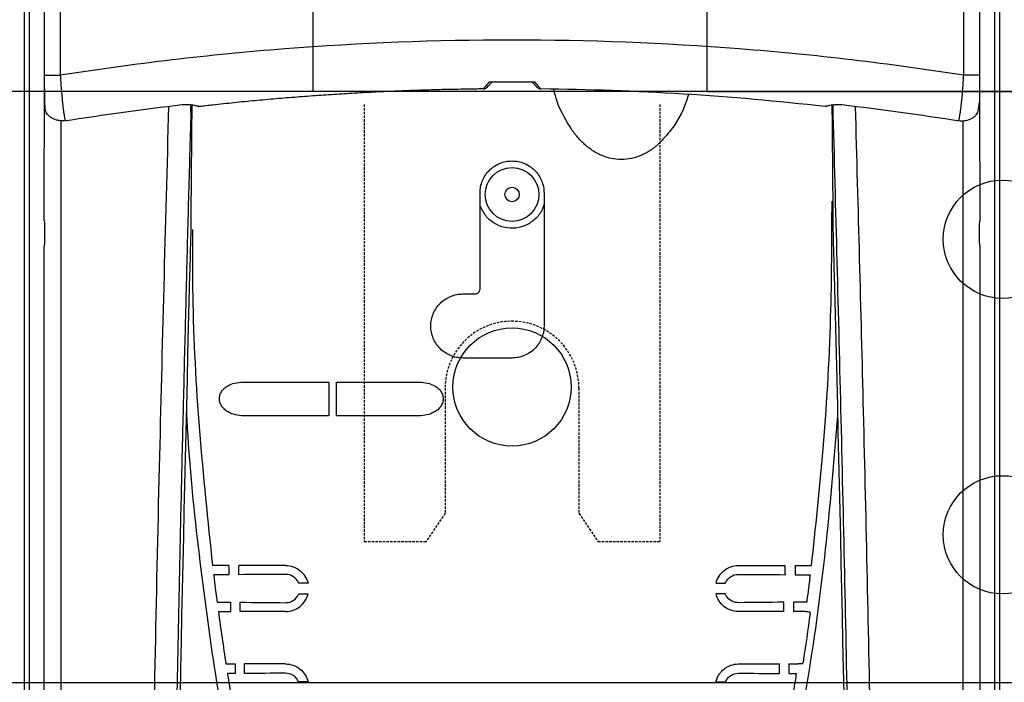
# Model space of a CAD drawing. Units: millimetres. Extents: x -3402 to 8400, y -2 to 6340.
# Drawn here: x 1637 to 1737, y 4311 to 4378 of the extents above; entities that cross this region are included whole.
import ezdxf
from ezdxf.enums import TextEntityAlignment as Align

# ---------------------------------------------------------------- set-up
doc = ezdxf.new("R2010")
doc.units = ezdxf.units.MM
doc.header["$MEASUREMENT"] = 0
doc.linetypes.add('DASHED2', pattern=[0.375, 0.25, -0.125])
for name, color, linetype, lineweight in [('2DE_OBJ_LAMEL-APP', 130, 'Continuous', 25), ('2DE_OBJ_Lamel-DISTR', 255, 'Continuous', 18), ('2DE_TXTNUM', 11, 'Continuous', 9)]:
    doc.layers.add(name, color=color, linetype=linetype, lineweight=lineweight)
doc.layers.add('2DE_TXTPAR', color=41, linetype='Continuous')
doc.layers.add('Zaciski', color=30, linetype='DASHED2')
doc.layers.add('LAM_MONT', color=1, linetype='Continuous', plot=False)
doc.styles.add('CP_ATTR', font='ARIAL.TTF')
doc.styles.add('CP_ELATT', font='ARIAL.TTF')

# ---------------------------------------------------------------- blocks, each defined once
blk = doc.blocks.new('LML_73_81005_01')
at = {"layer": 'LAM_MONT'}
blk.add_circle((0, 0), 6, dxfattribs=at)
blk = doc.blocks.new('2dlam_73-81005-07_zh6anhf')
at = {"layer": 'LAM_MONT'}
blk.add_lwpolyline([(0, 340), (1207, 340), (1207, 400), (0, 400)], close=True, dxfattribs=at)
blk.add_blockref('LML_73_81005_01', (953.5, 370))
at = {"linetype": 'ByBlock', "style": 'CP_ATTR', "flags": 9}
for tag, p in [('GROUP', (1.42, -29.4)), ('ARTICLE', (1.42, -29.4)), ('ORDER-NO', (1.42, -29.4)), ('PRODUCER', (1.42, -29.4)), ('NAME', (1.43, -29.4)), ('NUMBER', (1.43, -29.4)), ('VOLTAGE', (1.44, -29.4)), ('POWER', (1.44, -29.4)), ('CHARACTER', (1.44, -29.4)), ('OTHER', (1.44, -29.4)), ('TAG', (1.44, -29.4))]:
    blk.add_attdef(tag, text='', height=0.0005, dxfattribs=at).set_placement(p, align=Align.MIDDLE_LEFT)
blk = doc.blocks.new('2dlam_73-81660-07_awrsfp')
at = {"layer": 'LAM_MONT'}
blk.add_lwpolyline([(160, -87.37), (160, 0), (100, 0), (100, -87.37)], dxfattribs=at)
blk.add_lwpolyline([(260, 0), (200, 0), (200, -87.37), (260, -87.37)], close=True, dxfattribs=at)
for centre in [(230, -102.37), (230, -132.37)]:
    blk.add_circle(centre, 6, dxfattribs=at)
at = {"linetype": 'ByBlock', "style": 'CP_ATTR', "flags": 9}
for tag in ['NAME', 'NUMBER', 'GROUP', 'ARTICLE', 'PRODUCT-TYPE', 'ORDER-NO', 'PRODUCER', 'DN', 'PN', 'TEMPERATURE', 'VOLTAGE', 'POWER', 'FLOW', 'CHARACTER', 'OTHER']:
    blk.add_attdef(tag, text='', height=0.00005, dxfattribs=at).set_placement((-0.09, -0.02), align=Align.MIDDLE_LEFT)
blk = doc.blocks.new('2dapa_ars26v_apa-04_f6p1x6k')
for p, q in [((-49.5, -240.12), (-49.5, 276.88)), ((49.5, 276.88), (49.5, -240.12)), ((-49, 99.34), (-49, 272.61)), ((49, 272.4), (49, 99.11)), ((-49.5, 129.88), (-49.5, 239.88)), ((49.5, 239.88), (49.5, 129.88)), ((-47.5, 201.87), (-47.47, 216.67)), ((47.48, 213.91), (47.5, 201.87)), ((-45.83, 212.02), (-45.83, 110.55)), ((45.83, 110.55), (45.83, 212.02)), ((-47.5, 109.48), (-47.5, 199.35)), ((47.5, 199.35), (47.5, 109.48))]:
    blk.add_line(p, q)
at = {"color": 1}
for p, q in [((47.47, 246.97), (47.48, 213.91)), ((-2.28, 215.96), (2.28, 215.96))]:
    blk.add_line(p, q, dxfattribs=at)
for radius in [2.73, 0.733]:
    blk.add_circle((0, 204.54), radius)
for centre, radius, start, end in [((-46.24, 323.36), 106.7, 269.3374, 270.1909), ((46.24, 323.58), 106.91, 269.8099, 270.6617), ((-2.92, 215.75), 0.5, 270.585, 314.9974), ((2.93, 215.75), 0.5, 225.0056, 269.4122)]:
    blk.add_arc(centre, radius, start, end, dxfattribs=at)
for points, knots in [([(-47.47, 216.67), (-47.47, 217.78), (-47.47, 219.83), (-47.47, 222.83), (-47.47, 225.67), (-47.47, 228.51), (-47.47, 231.35), (-47.47, 234.19), (-47.47, 237.03), (-47.47, 239.87), (-47.47, 242.71), (-47.47, 245.07), (-47.47, 246.49), (-47.47, 246.97)], [0, 0, 0, 0, 0.10938, 0.20313, 0.29688, 0.39063, 0.48438, 0.57813, 0.67187, 0.76562, 0.85937, 0.95312, 1, 1, 1, 1]), ([(45.88, 216.67), (45.88, 217.93), (45.88, 219.2), (45.88, 220.47), (45.88, 223.71), (45.88, 226.95), (45.88, 235.2)], [0, 0, 0, 0, 0.0038, 0.0038, 0.0038, 0.013528, 0.013528, 0.013528, 0.013528]), ([(-45.88, 230.19), (-45.88, 229.45), (-45.88, 228.71), (-45.88, 227.96), (-45.88, 224.2), (-45.88, 220.43), (-45.88, 216.67)], [0.0167659, 0.0167659, 0.0167659, 0.0167659, 0.019, 0.019, 0.019, 0.0302947, 0.0302947, 0.0302947, 0.0302947]), ([(-45.88, 216.67), (-42.12, 217.26), (-38.33, 217.78), (-30.72, 218.68), (-26.9, 219.05), (-15.42, 219.95), (-7.73, 220.25), (7.73, 220.25), (15.42, 219.95), (26.9, 219.05), (30.72, 218.68), (38.33, 217.79), (42.12, 217.26), (45.88, 216.67)], [0, 0, 0, 0, 0.125, 0.125, 0.25, 0.25, 0.5, 0.5, 0.75, 0.75, 0.875, 0.875, 1, 1, 1, 1]), ([(-47.41, 213.23), (-47.41, 213.25), (-47.41, 213.27), (-47.41, 213.31), (-47.42, 213.36), (-47.42, 213.42), (-47.43, 213.49), (-47.43, 213.59), (-47.44, 213.8), (-47.45, 214.15), (-47.46, 214.79), (-47.47, 215.45), (-47.47, 216.05), (-47.47, 216.36), (-47.47, 216.57), (-47.47, 216.67)], [0, 0, 0, 0, 0.0129, 0.0288, 0.04905, 0.07661, 0.11763, 0.16596, 0.2461, 0.41439, 0.54032, 0.8047, 0.86798, 0.9355, 1, 1, 1, 1]), ([(-45.88, 216.67), (-45.85, 216.17), (-45.82, 215.69), (-45.76, 214.98), (-45.74, 214.75), (-45.7, 214.3), (-45.68, 214.09), (-45.64, 213.68), (-45.61, 213.48), (-45.57, 213.11), (-45.55, 212.94), (-45.48, 212.47), (-45.43, 212.21), (-45.39, 212.02)], [0, 0, 0, 0, 0.25, 0.25, 0.375, 0.375, 0.5, 0.5, 0.625, 0.625, 0.75, 0.75, 1, 1, 1, 1]), ([(45.39, 212.02), (45.43, 212.21), (45.48, 212.47), (45.55, 212.94), (45.57, 213.12), (45.61, 213.48), (45.64, 213.68), (45.68, 214.09), (45.7, 214.3), (45.74, 214.75), (45.76, 214.98), (45.82, 215.69), (45.85, 216.17), (45.88, 216.67)], [0, 0, 0, 0, 0.25, 0.25, 0.375, 0.375, 0.5, 0.5, 0.625, 0.625, 0.75, 0.75, 1, 1, 1, 1]), ([(-2.92, 215.25), (-3.21, 215.25), (-3.8, 215.24), (-5.1, 215.22), (-6.83, 215.19), (-8.98, 215.13), (-11.12, 215.05), (-13.27, 214.96), (-15.42, 214.85), (-17.56, 214.72), (-19.7, 214.58), (-21.84, 214.42), (-23.97, 214.25), (-26.11, 214.06), (-28.24, 213.85), (-29.9, 213.67), (-31.08, 213.54), (-31.56, 213.49), (-31.79, 213.46)], [0, 0, 0, 0, 0.03022, 0.06042, 0.13463, 0.2088, 0.28294, 0.35706, 0.43116, 0.50526, 0.57937, 0.65349, 0.72764, 0.80182, 0.87603, 0.95029, 0.97516, 1, 1, 1, 1]), ([(-2.92, 215.25), (-2.92, 215.25), (-2.86, 215.32), (-2.64, 215.56), (-2.48, 215.74), (-2.28, 215.96)], [0, 0, 0, 0, 0.5, 0.5, 1, 1, 1, 1]), ([(-2.2, 215.77), (-2.27, 215.71), (-2.33, 215.65), (-2.45, 215.52), (-2.51, 215.47), (-2.57, 215.4)], [0, 0, 0, 0, 0.5, 0.5, 1, 1, 1, 1]), ([(2.28, 215.96), (2.48, 215.74), (2.64, 215.56), (2.81, 215.38), (2.85, 215.33), (2.91, 215.27), (2.92, 215.25), (2.92, 215.25)], [0, 0, 0, 0, 0.5, 0.5, 0.75, 0.75, 1, 1, 1, 1]), ([(-45.52, 212), (-45.65, 212), (-45.78, 212.01), (-46.03, 212.04), (-46.15, 212.06), (-46.49, 212.16), (-46.69, 212.25), (-46.94, 212.42), (-47.01, 212.48), (-47.14, 212.61), (-47.19, 212.68), (-47.33, 212.9), (-47.38, 213.06), (-47.41, 213.23)], [0, 0, 0, 0, 0.125, 0.125, 0.25, 0.25, 0.5, 0.5, 0.625, 0.625, 0.75, 0.75, 1, 1, 1, 1]), ([(-33.51, 213.66), (-33.41, 213.67), (-33.31, 213.68), (-33.11, 213.69), (-33.01, 213.69), (-32.73, 213.67), (-32.55, 213.65), (-32.24, 213.6), (-32.11, 213.57), (-31.97, 213.53), (-31.93, 213.52), (-31.87, 213.49), (-31.85, 213.48), (-31.84, 213.48)], [0, 0, 0, 0, 0.125, 0.125, 0.25, 0.25, 0.5, 0.5, 0.75, 0.75, 0.875, 0.875, 1, 1, 1, 1]), ([(31.84, 213.48), (31.85, 213.48), (31.87, 213.49), (31.93, 213.52), (31.97, 213.53), (32.06, 213.56), (32.12, 213.57), (32.25, 213.6), (32.32, 213.61), (32.55, 213.65), (32.73, 213.67), (33.11, 213.69), (33.31, 213.68), (33.51, 213.66)], [0, 0, 0, 0, 0.125, 0.125, 0.25, 0.25, 0.375, 0.375, 0.5, 0.5, 0.75, 0.75, 1, 1, 1, 1]), ([(45.52, 212), (45.65, 212), (45.78, 212.01), (46.02, 212.04), (46.15, 212.06), (46.49, 212.16), (46.69, 212.25), (46.94, 212.42), (47.01, 212.48), (47.14, 212.61), (47.19, 212.68), (47.33, 212.9), (47.38, 213.06), (47.48, 213.91)], [0, 0, 0, 0, 0.125, 0.125, 0.25, 0.25, 0.5, 0.5, 0.625, 0.625, 0.75, 0.75, 1, 1, 1, 1])]:
    blk.add_open_spline(points, degree=3, knots=knots, dxfattribs=at)
for points in [[(-2.01, 215.96), (-2.08, 215.9), (-2.14, 215.83), (-2.2, 215.77)], [(2.57, 215.4), (2.46, 215.52), (2.33, 215.64), (2.02, 215.96)], [(31.79, 213.46), (22.23, 214.56), (12.6, 215.15), (2.92, 215.25)], [(-45.52, 212), (-41.43, 212.65), (-37.48, 213.2), (-33.51, 213.66)], [(-31.79, 213.46), (-31.81, 213.46), (-31.83, 213.47), (-31.84, 213.48)], [(31.84, 213.48), (31.83, 213.47), (31.81, 213.46), (31.79, 213.46)], [(33.51, 213.66), (37.48, 213.2), (41.42, 212.65), (45.52, 212)]]:
    blk.add_open_spline(points, degree=3, dxfattribs=at)
for points, knots in [([(6.11, 211.05), (5.53, 211.99), (4.72, 213.31), (4.34, 214.8), (4.23, 215.24)], [0, 0, 0, 0, 0.71427, 1, 1, 1, 1]), ([(17.91, 214.69), (17.9, 214.62), (17.55, 213.35), (16.64, 211.53), (15.34, 210.15), (14.89, 209.67)], [0, 0, 0, 0, 0.03551, 0.67146, 1, 1, 1, 1]), ([(-37.05, 108.91), (-36.92, 118.23), (-36.58, 140.88), (-35.87, 175.75), (-35.18, 201.28), (-34.85, 213.5)], [0, 0, 0, 0, 0.26743, 0.64958, 1, 1, 1, 1]), ([(-32.57, 204.62), (-32.57, 204.91), (-32.55, 206.38), (-32.53, 209.38), (-32.5, 212.1), (-32.49, 213.64)], [0, 0, 0, 0, 0.09753, 0.48765, 1, 1, 1, 1]), ([(32.49, 213.64), (32.49, 213.51), (32.5, 212.21), (32.53, 209.21), (32.55, 206.33), (32.57, 204.62)], [0, 0, 0, 0, 0.0415, 0.4317, 1, 1, 1, 1]), ([(34.79, 108.58), (34.59, 121.88), (34.23, 146.26), (33.47, 181.29), (32.89, 203.01), (32.6, 213.65)], [0, 0, 0, 0, 0.37973, 0.69601, 1, 1, 1, 1]), ([(34.85, 213.48), (35.13, 203.16), (35.72, 181.51), (36.48, 146.65), (36.85, 122.11), (37.05, 108.91)], [0, 0, 0, 0, 0.296215, 0.621222, 1, 1, 1, 1]), ([(-32.62, 212.87), (-32.7, 209.97), (-32.87, 204.17), (-33.09, 195.46), (-33.31, 186.76), (-33.52, 178.06), (-33.72, 169.37), (-33.9, 160.68), (-34.08, 151.99), (-34.24, 143.3), (-34.4, 134.62), (-34.54, 125.94), (-34.67, 117.26), (-34.75, 111.47), (-34.79, 108.58)], [0, 0, 0, 0, 0.0835, 0.16696, 0.2504, 0.3338, 0.41718, 0.50053, 0.58385, 0.66713, 0.75039, 0.83362, 0.91683, 1, 1, 1, 1]), ([(7.31, 209.68), (7.25, 209.74), (7.12, 209.85), (6.95, 210.03), (6.78, 210.22), (6.61, 210.41), (6.44, 210.62), (6.27, 210.83), (6.17, 210.98), (6.11, 211.05)], [0, 0, 0, 0, 0.135561, 0.273328, 0.413445, 0.556046, 0.701259, 0.849206, 1, 1, 1, 1]), ([(14.89, 209.67), (14.83, 209.61), (14.69, 209.49), (14.48, 209.32), (14.26, 209.16), (14.04, 209.01), (13.82, 208.87), (13.6, 208.74), (13.37, 208.63), (12.9, 208.41), (12.15, 208.16), (11.1, 208.04), (10.05, 208.16), (9.22, 208.43), (8.59, 208.74), (8.15, 209.01), (7.71, 209.33), (7.44, 209.56), (7.31, 209.68)], [0, 0, 0, 0, 0.03288, 0.0652, 0.09702, 0.12836, 0.1593, 0.18987, 0.22013, 0.25014, 0.37658, 0.49979, 0.6234, 0.74991, 0.81018, 0.87166, 0.9348, 1, 1, 1, 1]), ([(-3.25, 204.69), (-3.25, 204.91), (-3.23, 205.12), (-3.15, 205.54), (-3.08, 205.74), (-2.92, 206.14), (-2.82, 206.32), (-2.59, 206.68), (-2.45, 206.84), (-2.15, 207.14), (-1.98, 207.28), (-1.63, 207.51), (-1.44, 207.62), (-1.05, 207.78), (-0.84, 207.84), (-0.43, 207.92), (-0.21, 207.94), (0.21, 207.94), (0.43, 207.92), (0.84, 207.84), (1.04, 207.78), (1.44, 207.62), (1.63, 207.51), (1.98, 207.28), (2.14, 207.15), (2.45, 206.84), (2.58, 206.68), (2.82, 206.33), (2.92, 206.14), (3.08, 205.74), (3.15, 205.54), (3.23, 205.12), (3.25, 204.91), (3.25, 204.69)], [0, 0, 0, 0, 0.0625, 0.0625, 0.125, 0.125, 0.1875, 0.1875, 0.25, 0.25, 0.3125, 0.3125, 0.375, 0.375, 0.4375, 0.4375, 0.5, 0.5, 0.5625, 0.5625, 0.625, 0.625, 0.6875, 0.6875, 0.75, 0.75, 0.8125, 0.8125, 0.875, 0.875, 0.9375, 0.9375, 1, 1, 1, 1]), ([(-32.6, 200.54), (-32.6, 200.84), (-32.6, 201.13), (-32.59, 201.42), (-32.59, 202.49), (-32.58, 203.55), (-32.57, 204.62)], [0, 0, 0, 0, 0.001, 0.001, 0.001, 0.00463248, 0.00463248, 0.00463248, 0.00463248]), ([(32.57, 204.62), (32.57, 204.33), (32.57, 204.03), (32.57, 203.74), (32.58, 202.67), (32.59, 201.61), (32.6, 200.54)], [0, 0, 0, 0, 0.001, 0.001, 0.001, 0.00463248, 0.00463248, 0.00463248, 0.00463248]), ([(3.22, 203.51), (3.18, 203.36), (3.06, 202.84), (2.47, 202.1), (1.54, 201.41), (0.41, 201.07), (-0.76, 201.13), (-1.84, 201.58), (-2.73, 202.34), (-3.06, 203.04), (-3.22, 203.38)], [0, 0, 0, 0, 0.05203, 0.18793, 0.32378, 0.4596, 0.59543, 0.73129, 0.86719, 1, 1, 1, 1]), ([(30.42, 166.89), (30.83, 170.69), (31.73, 179.07), (32.46, 191.41), (32.49, 199.94), (32.5, 203.87)], [0, 0, 0, 0, 0.30952, 0.68206, 1, 1, 1, 1]), ([(-47.5, 201.87), (-47.5, 201.67), (-47.49, 201.47), (-47.48, 201.05), (-47.48, 200.83), (-47.48, 200.39), (-47.48, 200.18), (-47.49, 199.76), (-47.5, 199.55), (-47.5, 199.35)], [0, 0, 0, 0, 0.25, 0.25, 0.5, 0.5, 0.75, 0.75, 1, 1, 1, 1]), ([(47.5, 199.35), (47.5, 199.55), (47.49, 199.75), (47.48, 200.17), (47.48, 200.39), (47.48, 200.83), (47.48, 201.05), (47.49, 201.47), (47.5, 201.67), (47.5, 201.87)], [0, 0, 0, 0, 0.25, 0.25, 0.5, 0.5, 0.75, 0.75, 1, 1, 1, 1]), ([(-32.46, 200.98), (-32.46, 198.77), (-32.48, 191.96), (-31.86, 180.57), (-30.9, 171.44), (-30.42, 166.89)], [0, 0, 0, 0, 0.194143, 0.597743, 1, 1, 1, 1]), ([(-5, 187.94), (-5.21, 187.94), (-5.43, 187.97), (-5.84, 188.05), (-6.05, 188.11), (-6.44, 188.27), (-6.63, 188.37), (-6.98, 188.61), (-7.15, 188.75), (-7.45, 189.05), (-7.58, 189.21), (-7.82, 189.57), (-7.92, 189.75), (-8.08, 190.15), (-8.15, 190.35), (-8.23, 190.77), (-8.25, 190.98), (-8.25, 191.4), (-8.23, 191.62), (-8.15, 192.04), (-8.08, 192.24), (-7.92, 192.63), (-7.82, 192.82), (-7.59, 193.18), (-7.45, 193.34), (-7.15, 193.64), (-6.98, 193.78), (-6.63, 194.01), (-6.44, 194.11), (-6.05, 194.28), (-5.85, 194.34), (-5.43, 194.42), (-5.21, 194.44), (-5, 194.44)], [0, 0, 0, 0, 0.0625, 0.0625, 0.125, 0.125, 0.1875, 0.1875, 0.25, 0.25, 0.3125, 0.3125, 0.375, 0.375, 0.4375, 0.4375, 0.5, 0.5, 0.5625, 0.5625, 0.625, 0.625, 0.6875, 0.6875, 0.75, 0.75, 0.8125, 0.8125, 0.875, 0.875, 0.9375, 0.9375, 1, 1, 1, 1]), ([(-3.75, 194.44), (-3.62, 194.44), (-3.49, 194.5), (-3.3, 194.68), (-3.25, 194.81), (-3.25, 194.94)], [0, 0, 0, 0, 0.5, 0.5, 1, 1, 1, 1]), ([(3.25, 191.19), (3.25, 190.98), (3.23, 190.77), (3.15, 190.35), (3.08, 190.15), (2.92, 189.75), (2.82, 189.57), (2.59, 189.21), (2.45, 189.05), (2.15, 188.75), (1.99, 188.61), (1.63, 188.38), (1.44, 188.27), (1.05, 188.11), (0.85, 188.05), (0.43, 187.97), (0.21, 187.94), (0, 187.94)], [0, 0, 0, 0, 0.125, 0.125, 0.25, 0.25, 0.375, 0.375, 0.5, 0.5, 0.625, 0.625, 0.75, 0.75, 0.875, 0.875, 1, 1, 1, 1]), ([(-27.26, 182.08), (-27.54, 182.08), (-27.81, 182.11), (-28.34, 182.24), (-28.59, 182.33), (-28.95, 182.53), (-29.06, 182.61), (-29.27, 182.79), (-29.36, 182.89), (-29.53, 183.11), (-29.59, 183.24), (-29.69, 183.49), (-29.71, 183.63), (-29.72, 183.9), (-29.7, 184.04), (-29.63, 184.3), (-29.57, 184.43), (-29.42, 184.66), (-29.33, 184.76), (-29.13, 184.95), (-29.01, 185.03), (-28.67, 185.24), (-28.41, 185.33), (-27.88, 185.46), (-27.61, 185.49), (-27.34, 185.49)], [0, 0, 0, 0, 0.125, 0.125, 0.25, 0.25, 0.3125, 0.3125, 0.375, 0.375, 0.4375, 0.4375, 0.5, 0.5, 0.5625, 0.5625, 0.625, 0.625, 0.6875, 0.6875, 0.75, 0.75, 0.875, 0.875, 1, 1, 1, 1]), ([(-18.62, 185.49), (-18.62, 184.92), (-18.62, 184.36), (-18.61, 183.79), (-18.61, 183.22), (-18.61, 182.65), (-18.61, 182.08)], [0, 0, 0, 0, 0.00169188, 0.00169188, 0.00169188, 0.00340198, 0.00340198, 0.00340198, 0.00340198]), ([(-17.81, 182.08), (-17.81, 182.65), (-17.81, 183.22), (-17.81, 183.79), (-17.82, 184.36), (-17.82, 184.92), (-17.82, 185.49)], [0, 0, 0, 0, 0.00171011, 0.00171011, 0.00171011, 0.00340198, 0.00340198, 0.00340198, 0.00340198]), ([(-9.39, 185.49), (-9.11, 185.49), (-8.84, 185.46), (-8.31, 185.33), (-8.05, 185.23), (-7.7, 185.02), (-7.59, 184.94), (-7.39, 184.76), (-7.29, 184.65), (-7.14, 184.42), (-7.08, 184.3), (-7.01, 184.03), (-6.99, 183.89), (-7, 183.62), (-7.03, 183.48), (-7.12, 183.23), (-7.19, 183.11), (-7.43, 182.77), (-7.65, 182.6), (-8.12, 182.33), (-8.38, 182.23), (-8.91, 182.11), (-9.18, 182.08), (-9.46, 182.08)], [0, 0, 0, 0, 0.125, 0.125, 0.25, 0.25, 0.3125, 0.3125, 0.375, 0.375, 0.4375, 0.4375, 0.5, 0.5, 0.5625, 0.5625, 0.625, 0.625, 0.75, 0.75, 0.875, 0.875, 1, 1, 1, 1]), ([(-27.94, 143.72), (-28.69, 147.75), (-30.2, 155.8), (-31.82, 168.18), (-32.77, 177.05), (-33.01, 181.86), (-33.03, 182.39)], [0, 0, 0, 0, 0.31474, 0.63001, 0.95928, 1, 1, 1, 1]), ([(33.04, 182.08), (32.7, 177.83), (32.01, 169.27), (30.31, 156.47), (28.73, 147.98), (27.94, 143.72)], [0, 0, 0, 0, 0.33049, 0.66492, 1, 1, 1, 1]), ([(-23, 166.89), (-22.74, 166.89), (-22.48, 166.84), (-21.99, 166.67), (-21.76, 166.55), (-21.35, 166.22), (-21.17, 166.03), (-20.89, 165.59), (-20.78, 165.35), (-20.72, 165.1)], [0, 0, 0, 0, 0.25, 0.25, 0.5, 0.5, 0.75, 0.75, 1, 1, 1, 1]), ([(20.72, 165.1), (20.78, 165.35), (20.89, 165.59), (21.17, 166.03), (21.35, 166.22), (21.76, 166.55), (21.99, 166.67), (22.48, 166.84), (22.74, 166.89), (23, 166.89)], [0, 0, 0, 0, 0.25, 0.25, 0.5, 0.5, 0.75, 0.75, 1, 1, 1, 1]), ([(-30.31, 165.93), (-30.3, 165.89), (-30.3, 165.85), (-30.29, 165.82), (-30.24, 165.41), (-30.19, 165), (-30.14, 164.6), (-30.1, 164.27), (-30.06, 163.95), (-30.01, 163.62), (-29.99, 163.47), (-29.97, 163.32), (-29.95, 163.17)], [0.00011884, 0.00011884, 0.00011884, 0.00011884, 0.00023041, 0.00023041, 0.00023041, 0.00145747, 0.00145747, 0.00145747, 0.00244173, 0.00244173, 0.00244173, 0.00290084, 0.00290084, 0.00290084, 0.00290084]), ([(-21.66, 165.09), (-21.72, 165.22), (-21.79, 165.34), (-21.97, 165.57), (-22.08, 165.66), (-22.43, 165.9), (-22.71, 165.99), (-23, 165.98)], [0, 0, 0, 0, 0.25, 0.25, 0.5, 0.5, 1, 1, 1, 1]), ([(21.66, 165.09), (21.72, 165.22), (21.79, 165.34), (21.97, 165.57), (22.07, 165.66), (22.43, 165.9), (22.71, 165.99), (23, 165.98)], [0, 0, 0, 0, 0.25, 0.25, 0.5, 0.5, 1, 1, 1, 1]), ([(29.95, 163.17), (29.96, 163.24), (29.97, 163.31), (29.98, 163.38), (30.03, 163.79), (30.09, 164.19), (30.14, 164.6), (30.18, 164.92), (30.22, 165.25), (30.26, 165.57), (30.28, 165.69), (30.29, 165.81), (30.31, 165.93)], [0.00012423, 0.00012423, 0.00012423, 0.00012423, 0.00034071, 0.00034071, 0.00034071, 0.00156761, 0.00156761, 0.00156761, 0.00255186, 0.00255186, 0.00255186, 0.00290623, 0.00290623, 0.00290623, 0.00290623]), ([(-23, 163.11), (-22.86, 163.11), (-22.72, 163.13), (-22.44, 163.21), (-22.32, 163.27), (-21.96, 163.51), (-21.77, 163.74), (-21.66, 164)], [0, 0, 0, 0, 0.25, 0.25, 0.5, 0.5, 1, 1, 1, 1]), ([(23, 163.11), (22.86, 163.11), (22.72, 163.13), (22.44, 163.21), (22.32, 163.27), (21.96, 163.51), (21.77, 163.74), (21.66, 164)], [0, 0, 0, 0, 0.25, 0.25, 0.5, 0.5, 1, 1, 1, 1]), ([(-23, 162.2), (-22.74, 162.2), (-22.48, 162.25), (-21.99, 162.42), (-21.76, 162.54), (-21.35, 162.87), (-21.17, 163.06), (-20.89, 163.5), (-20.78, 163.74), (-20.72, 164)], [0, 0, 0, 0, 0.25, 0.25, 0.5, 0.5, 0.75, 0.75, 1, 1, 1, 1]), ([(23, 162.2), (22.74, 162.2), (22.48, 162.25), (21.98, 162.42), (21.76, 162.54), (21.34, 162.87), (21.17, 163.06), (20.89, 163.5), (20.78, 163.74), (20.72, 164)], [0, 0, 0, 0, 0.25, 0.25, 0.5, 0.5, 0.75, 0.75, 1, 1, 1, 1]), ([(29.82, 162.2), (29.95, 162.2), (30.06, 162.2), (30.22, 162.19), (30.27, 162.18), (30.27, 162.16)], [0, 0, 0, 0, 0.5, 0.5, 1, 1, 1, 1]), ([(30.28, 162.04), (30.28, 162.08), (30.27, 162.12), (30.27, 162.15), (30.27, 162.16), (30.27, 162.16), (30.27, 162.16)], [0.00615456, 0.00615456, 0.00615456, 0.00615456, 0.00738547, 0.00738547, 0.00738547, 0.0075336, 0.0075336, 0.0075336, 0.0075336]), ([(29.51, 156.93), (29.52, 156.94), (29.52, 156.95), (29.53, 156.97), (29.54, 156.99), (29.55, 157.02), (29.56, 157.04)], [0.00044423, 0.00044423, 0.00044423, 0.00044423, 0.00090859, 0.00090859, 0.00090859, 0.00181719, 0.00181719, 0.00181719, 0.00181719]), ([(-23, 156.89), (-23.59, 156.89), (-24.19, 156.89), (-24.78, 156.89), (-25.54, 156.89), (-26.29, 156.89), (-27.05, 156.89), (-27.09, 156.89), (-27.13, 156.89), (-27.17, 156.89)], [0, 0, 0, 0, 0.00178639, 0.00178639, 0.00178639, 0.00406359, 0.00406359, 0.00406359, 0.00418489, 0.00418489, 0.00418489, 0.00418489]), ([(-23, 156.89), (-22.73, 156.89), (-22.48, 156.84), (-21.98, 156.67), (-21.75, 156.54), (-21.33, 156.21), (-21.16, 156.01), (-20.87, 155.56), (-20.77, 155.32), (-20.72, 155.06)], [0, 0, 0, 0, 0.25, 0.25, 0.5, 0.5, 0.75, 0.75, 1, 1, 1, 1]), ([(20.71, 155.06), (20.74, 155.19), (20.78, 155.32), (20.88, 155.56), (20.94, 155.68), (21.08, 155.9), (21.16, 156.01), (21.34, 156.2), (21.43, 156.29), (21.64, 156.46), (21.75, 156.53), (21.98, 156.66), (22.1, 156.71), (22.47, 156.84), (22.73, 156.89), (23, 156.89)], [0, 0, 0, 0, 0.125, 0.125, 0.25, 0.25, 0.375, 0.375, 0.5, 0.5, 0.625, 0.625, 0.75, 0.75, 1, 1, 1, 1]), ([(29.51, 156.93), (29.51, 156.91), (29.46, 156.9), (29.29, 156.89), (29.18, 156.89), (29.05, 156.89)], [0, 0, 0, 0, 0.5, 0.5, 1, 1, 1, 1]), ([(-28.9, 155.91), (-28.9, 155.88), (-28.89, 155.85), (-28.89, 155.82), (-28.82, 155.42), (-28.76, 155.02), (-28.69, 154.61), (-28.64, 154.28), (-28.59, 153.95), (-28.53, 153.62), (-28.51, 153.48), (-28.48, 153.33), (-28.46, 153.19)], [0.00014029, 0.00014029, 0.00014029, 0.00014029, 0.00022494, 0.00022494, 0.00022494, 0.00144995, 0.00144995, 0.00144995, 0.00245435, 0.00245435, 0.00245435, 0.00289326, 0.00289326, 0.00289326, 0.00289326]), ([(-21.68, 155.06), (-21.74, 155.19), (-21.81, 155.31), (-21.98, 155.53), (-22.09, 155.63), (-22.44, 155.87), (-22.72, 155.95), (-23, 155.95)], [0, 0, 0, 0, 0.25, 0.25, 0.5, 0.5, 1, 1, 1, 1]), ([(21.68, 155.06), (21.74, 155.19), (21.81, 155.31), (21.98, 155.53), (22.09, 155.63), (22.44, 155.87), (22.72, 155.95), (23, 155.95)], [0, 0, 0, 0, 0.25, 0.25, 0.5, 0.5, 1, 1, 1, 1]), ([(28.46, 153.19), (28.47, 153.26), (28.48, 153.33), (28.5, 153.4), (28.56, 153.81), (28.63, 154.21), (28.69, 154.61), (28.75, 154.94), (28.8, 155.27), (28.85, 155.6), (28.87, 155.7), (28.88, 155.81), (28.9, 155.91)], [0.00014707, 0.00014707, 0.00014707, 0.00014707, 0.00036428, 0.00036428, 0.00036428, 0.00159038, 0.00159038, 0.00159038, 0.00259478, 0.00259478, 0.00259478, 0.00290003, 0.00290003, 0.00290003, 0.00290003])]:
    blk.add_open_spline(points, degree=3, knots=knots)
for points, degree in [([(-32.62, 212.87), (-32.6, 213.66)], 1), ([(-3.25, 194.94), (-3.25, 198.19), (-3.25, 201.44), (-3.25, 204.69)], 3), ([(3.25, 204.69), (3.25, 200.19), (3.25, 195.69), (3.25, 191.19)], 3), ([(-32.71, 196.38), (-32.67, 197.77), (-32.64, 199.16), (-32.6, 200.54)], 3), ([(32.6, 200.54), (32.64, 199.16), (32.67, 197.77), (32.71, 196.38)], 3), ([(-34.4, 111.25), (-34.01, 139.63), (-33.44, 168.01), (-32.71, 196.38)], 3), ([(32.71, 196.38), (33.44, 168.01), (34.01, 139.63), (34.4, 111.25)], 3), ([(-5, 194.44), (-4.58, 194.44), (-4.17, 194.44), (-3.75, 194.44)], 3), ([(0, 187.94), (-1.67, 187.94), (-3.33, 187.94), (-5, 187.94)], 3), ([(-27.34, 185.49), (-24.44, 185.49), (-21.53, 185.49), (-18.62, 185.49)], 3), ([(-17.82, 185.49), (-15.01, 185.49), (-12.2, 185.49), (-9.39, 185.49)], 3), ([(-18.61, 182.08), (-21.5, 182.08), (-24.38, 182.08), (-27.26, 182.08)], 3), ([(-9.46, 182.08), (-12.24, 182.08), (-15.03, 182.08), (-17.81, 182.08)], 3), ([(-28.76, 166.89), (-29.31, 166.89), (-29.87, 166.89), (-30.42, 166.89)], 3), ([(-28.76, 166.89), (-28.76, 166.57), (-28.76, 166.26), (-28.75, 165.94)], 3), ([(-27.76, 165.95), (-27.75, 166.26), (-27.75, 166.57), (-27.75, 166.89)], 3), ([(-23, 166.89), (-24.58, 166.89), (-26.17, 166.89), (-27.75, 166.89)], 3), ([(23, 166.89), (24.58, 166.89), (26.17, 166.89), (27.75, 166.89)], 3), ([(27.76, 165.95), (27.75, 166.26), (27.75, 166.57), (27.75, 166.89)], 3), ([(28.76, 166.89), (28.76, 166.57), (28.76, 166.26), (28.75, 165.94)], 3), ([(28.76, 166.89), (29.31, 166.89), (29.87, 166.89), (30.42, 166.89)], 3), ([(-28.75, 165.94), (-29.27, 165.94), (-29.79, 165.93), (-30.31, 165.93)], 3), ([(-23, 165.98), (-24.59, 165.97), (-26.17, 165.96), (-27.76, 165.95)], 3), ([(-20.72, 165.1), (-21.04, 165.09), (-21.35, 165.09), (-21.66, 165.09)], 3), ([(20.72, 165.1), (21.04, 165.09), (21.35, 165.09), (21.66, 165.09)], 3), ([(23, 165.98), (24.59, 165.97), (26.17, 165.96), (27.76, 165.95)], 3), ([(28.75, 165.94), (29.27, 165.94), (29.79, 165.93), (30.31, 165.93)], 3), ([(-21.66, 164), (-21.35, 164), (-21.04, 164), (-20.72, 164)], 3), ([(21.66, 164), (21.35, 164), (21.04, 164), (20.72, 164)], 3), ([(-29.95, 163.17), (-29.5, 163.16), (-29.04, 163.16), (-28.58, 163.16)], 3), ([(-28.58, 163.16), (-28.58, 162.84), (-28.58, 162.52), (-28.58, 162.2)], 3), ([(-27.6, 162.2), (-27.6, 162.52), (-27.6, 162.83), (-27.6, 163.15)], 3), ([(-27.6, 163.15), (-26.07, 163.14), (-24.53, 163.12), (-23, 163.11)], 3), ([(27.6, 163.15), (26.07, 163.14), (24.53, 163.12), (23, 163.11)], 3), ([(27.6, 162.2), (27.6, 162.52), (27.6, 162.83), (27.6, 163.15)], 3), ([(29.95, 163.17), (29.5, 163.16), (29.04, 163.16), (28.58, 163.16)], 3), ([(28.58, 163.16), (28.58, 162.84), (28.58, 162.52), (28.58, 162.2)], 3), ([(-29.82, 162.2), (-29.41, 162.2), (-28.99, 162.2), (-28.58, 162.2)], 3), ([(-29.82, 162.2), (-29.58, 160.43), (-29.33, 158.66), (-29.05, 156.89)], 3), ([(-23, 162.2), (-24.53, 162.2), (-26.07, 162.2), (-27.6, 162.2)], 3), ([(27.6, 162.2), (26.07, 162.2), (24.53, 162.2), (23, 162.2)], 3), ([(29.82, 162.2), (29.41, 162.2), (28.99, 162.2), (28.58, 162.2)], 3), ([(30.28, 162.04), (30.05, 160.38), (29.81, 158.71), (29.56, 157.04)], 3), ([(-29.05, 156.89), (-28.74, 156.89), (-28.43, 156.89), (-28.12, 156.89)], 3), ([(-28.12, 156.89), (-28.12, 156.56), (-28.12, 156.24), (-28.12, 155.91)], 3), ([(-27.17, 155.92), (-27.17, 156.24), (-27.17, 156.56), (-27.17, 156.89)], 3), ([(23, 156.89), (24.39, 156.89), (25.78, 156.89), (27.17, 156.89)], 3), ([(27.17, 155.92), (27.17, 156.24), (27.17, 156.56), (27.17, 156.89)], 3), ([(28.12, 156.89), (28.43, 156.89), (28.74, 156.89), (29.05, 156.89)], 3), ([(28.12, 156.89), (28.12, 156.56), (28.12, 156.24), (28.12, 155.91)], 3), ([(-28.12, 155.91), (-28.38, 155.91), (-28.64, 155.91), (-28.9, 155.91)], 3), ([(-23, 155.95), (-24.39, 155.94), (-25.78, 155.93), (-27.17, 155.92)], 3), ([(-20.72, 155.06), (-21.04, 155.06), (-21.36, 155.06), (-21.68, 155.06)], 3), ([(20.71, 155.06), (21.04, 155.06), (21.36, 155.06), (21.68, 155.06)], 3), ([(23, 155.95), (24.39, 155.94), (25.78, 155.93), (27.17, 155.92)], 3), ([(28.12, 155.91), (28.38, 155.91), (28.64, 155.91), (28.9, 155.91)], 3)]:
    blk.add_open_spline(points, degree=degree)
at = {"layer": 'Zaciski'}
for p, q in [((-15, 213.68), (-15, 169.29)), ((15, 213.68), (15, 169.29)), ((-6.8, 184.88), (-6.8, 172.18)), ((6.8, 184.88), (6.8, 172.18)), ((-6.8, 172.18), (-8.75, 169.29)), ((6.8, 172.18), (8.75, 169.29)), ((-8.75, 169.29), (-15, 169.29)), ((15, 169.29), (8.75, 169.29))]:
    blk.add_line(p, q, dxfattribs=at)
blk.add_arc((0, 184.88), 6.8, 0, 180, dxfattribs=at)
at = {"linetype": 'ByBlock', "style": 'CP_ATTR', "flags": 9}
for tag in ['NAME', 'NUMBER', 'GROUP', 'ARTICLE', 'ORDER-NO', 'PRODUCER', 'DN', 'PN', 'TEMPERATURE', 'VOLTAGE', 'POWER', 'FLOW', 'CHARACTER', 'OTHER', 'CURRENT']:
    blk.add_attdef(tag, text='', height=0.00005, dxfattribs=at).set_placement((-0.09, -0.02), align=Align.MIDDLE_LEFT)
at = {"layer": '2DE_TXTNUM', "linetype": 'ByBlock', "style": 'CP_ELATT', "width": 0.8, "flags": 8}
blk.add_attdef('TAG', text='', height=10, dxfattribs=at).set_placement((0, 261.25), align=Align.CENTER)
at = {"layer": '2DE_TXTPAR', "linetype": 'ByBlock', "style": 'CP_ATTR', "flags": 8}
blk.add_attdef('PRODUCT-TYPE', text='', height=7, dxfattribs=at).set_placement((0, 92), align=Align.CENTER)

msp = doc.modelspace()

# ---------------------------------------------------------------- block references
at = {"layer": '2DE_OBJ_LAMEL-APP'}
msp.add_blockref('2dapa_ars26v_apa-04_f6p1x6k', (1686.65, 4155.8), dxfattribs=at)
at = {"layer": '2DE_OBJ_Lamel-DISTR'}
for name, p in [('2dlam_73-81660-07_awrsfp', (1506.45, 4458.17)), ('2dlam_73-81005-07_zh6anhf', (733.15, 3970.8))]:
    msp.add_blockref(name, p, dxfattribs=at)

doc.saveas('drawing.dxf')
